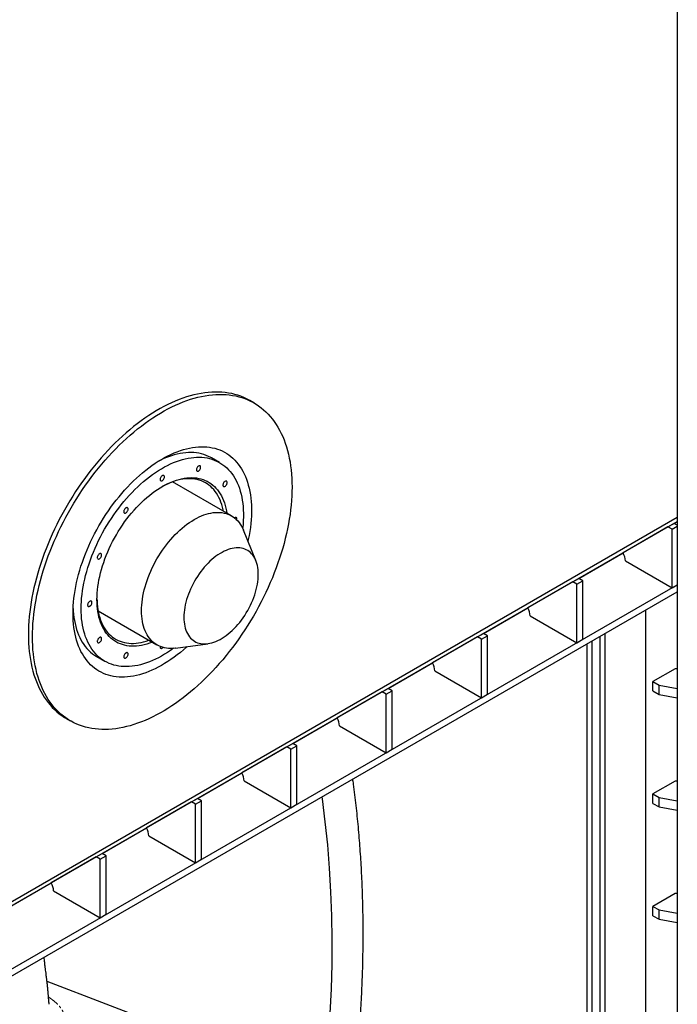
# Model space of a CAD drawing. Extents: x 106 to 6807, y 51 to 1319.
# Drawn here: x 6490 to 6560, y 297 to 402 of the extents above; entities that cross this region are included whole.
import ezdxf

# ---------------------------------------------------------------- set-up
doc = ezdxf.new("R2010")
doc.units = 0
doc.header["$MEASUREMENT"] = 0
doc.linetypes.add('HIDDEN', pattern=[0.375, 0.25, -0.125])
doc.linetypes.add('PHANTOM', pattern=[2.5, 1.25, -0.25, 0.25, -0.25, 0.25, -0.25])
doc.layers.add('HIDDEN', color=3, linetype='HIDDEN')
doc.layers.add('OBJECT', color=1, linetype='CONTINUOUS')

msp = doc.modelspace()

# ---------------------------------------------------------------- linework, layer by layer
at = {"layer": 'HIDDEN', "linetype": 'PHANTOM', "lineweight": 0}
msp.add_open_spline([(6493.0149, 297.4557), (6493.0207, 297.452), (6493.1637, 297.3611), (6493.4043, 297.1836), (6493.7332, 296.9221), (6494.0143, 296.6583), (6494.2519, 296.393), (6494.4437, 296.1262), (6494.589, 295.8581), (6494.6882, 295.5861), (6494.7413, 295.3088), (6494.7477, 295.0404), (6494.7158, 294.7817), (6494.653, 294.5342), (6494.5573, 294.2828), (6494.4288, 294.0267), (6494.2676, 293.7653), (6494.0727, 293.4961), (6493.843, 293.219), (6493.5958, 292.9493), (6493.4096, 292.7693), (6493.3245, 292.687)], degree=3, knots=[0, 0, 0, 0, 0.00256803, 0.06279692, 0.12337921, 0.18443947, 0.24610036, 0.30685273, 0.3675135, 0.42819881, 0.48902363, 0.55010309, 0.60152963, 0.65260224, 0.70339022, 0.75396363, 0.80439381, 0.85475266, 0.9061195, 0.95705495, 1, 1, 1, 1], dxfattribs=at)
at = {"layer": 'OBJECT'}
for p, q in [((6560.1384, 649.5173), (6560.1384, 99.1976)), ((6514.9492, 360.8699), (6514.5163, 361.1198)), ((6511.2766, 354.5065), (6510.4107, 355.0062)), ((6512.5476, 348.8189), (6506.2594, 352.4481)), ((6485.7443, 305.2828), (6560.1384, 348.219)), ((6560.1384, 348.6333), (6485.998, 305.8435)), ((6559.1424, 347.644), (6559.7918, 348.0188)), ((6560.1384, 347.8188), (6559.7918, 348.0188)), ((6559.7947, 348.0171), (6560.1384, 348.2155)), ((6515.1448, 344.0551), (6513.8256, 347.2806)), ((6559.1424, 347.644), (6554.3429, 344.871)), ((6559.5754, 347.3941), (6559.1424, 347.644)), ((6559.5754, 347.3941), (6560.1384, 347.7191)), ((6559.5754, 341.1441), (6559.5754, 347.3941)), ((6549.6206, 342.1452), (6554.3431, 344.8708)), ((6554.5965, 344.0176), (6559.5754, 341.1441)), ((6548.9683, 341.7721), (6544.1689, 338.9991)), ((6548.9683, 341.7721), (6549.6177, 342.1469)), ((6549.4013, 341.5222), (6548.9683, 341.7721)), ((6549.4013, 341.5222), (6550.0507, 341.897)), ((6550.0507, 341.897), (6549.6177, 342.1469)), ((6550.0507, 335.647), (6550.0507, 341.897)), ((6485.6349, 298.4697), (6560.1384, 341.4691)), ((6485.6349, 297.7197), (6560.1384, 340.719)), ((6549.4013, 335.2722), (6549.4013, 341.5222)), ((6559.5754, 341.1441), (6560.1384, 341.4691)), ((6498.3069, 338.6689), (6504.5951, 335.0397)), ((6539.4465, 336.2733), (6544.169, 338.9988)), ((6556.7832, 252.0677), (6556.7832, 338.7826)), ((6544.4225, 338.1456), (6549.4013, 335.2722)), ((6538.7943, 335.9002), (6533.9948, 333.1272)), ((6538.7943, 335.9002), (6539.4437, 336.275)), ((6539.2272, 335.6503), (6538.7943, 335.9002)), ((6539.2272, 335.6503), (6539.8766, 336.0251)), ((6539.2272, 329.4002), (6539.2272, 335.6503)), ((6539.8766, 336.0251), (6539.4437, 336.275)), ((6539.8766, 329.775), (6539.8766, 336.0251)), ((6549.4013, 335.2722), (6550.0507, 335.647)), ((6551.0467, 253.0485), (6551.0467, 335.4718)), ((6551.9126, 249.9641), (6551.9126, 335.9715)), ((6552.4538, 249.569), (6552.4538, 336.2839)), ((6506.5663, 334.7027), (6510.0192, 335.1741)), ((6550.5055, 254.6733), (6550.5055, 335.1595)), ((6498.1686, 333.7947), (6499.0345, 333.295)), ((6529.2725, 330.4014), (6533.9949, 333.1269)), ((6534.2484, 332.2737), (6539.2272, 329.4002)), ((6559.922, 332.5046), (6557.5408, 331.1303)), ((6560.1384, 332.5046), (6559.922, 332.5046)), ((6557.5408, 330.1303), (6557.5408, 331.1303)), ((6557.5408, 331.1303), (6558.1902, 330.7555)), ((6528.6202, 330.0282), (6523.8207, 327.2553)), ((6528.6202, 330.0282), (6529.2696, 330.403)), ((6529.0531, 329.7784), (6528.6202, 330.0282)), ((6529.0531, 329.7784), (6529.7025, 330.1532)), ((6529.7025, 330.1532), (6529.2696, 330.403)), ((6529.7025, 323.9031), (6529.7025, 330.1532)), ((6557.5408, 330.1303), (6558.1902, 329.7555)), ((6558.1902, 329.7555), (6558.1902, 330.7555)), ((6558.1902, 330.7555), (6560.1384, 330.4041)), ((6529.0531, 323.5283), (6529.0531, 329.7784)), ((6539.2272, 329.4002), (6539.8766, 329.775)), ((6558.1902, 329.7555), (6560.1384, 329.4041)), ((6494.9289, 327.1814), (6495.3618, 326.9315)), ((6519.0984, 324.5294), (6523.8209, 327.255)), ((6524.0743, 326.4018), (6529.0531, 323.5283)), ((6518.4461, 324.1563), (6513.6466, 321.3834)), ((6518.4461, 324.1563), (6519.0955, 324.5311)), ((6518.879, 323.9064), (6518.4461, 324.1563)), ((6518.879, 323.9064), (6519.5284, 324.2812)), ((6518.879, 317.6564), (6518.879, 323.9064)), ((6519.5284, 324.2812), (6519.0955, 324.5311)), ((6519.5284, 318.0312), (6519.5284, 324.2812)), ((6529.0531, 323.5283), (6529.7025, 323.9031)), ((6508.9243, 318.6575), (6513.6468, 321.3831)), ((6513.9002, 320.5299), (6518.879, 317.6564)), ((6559.922, 320.5045), (6557.5408, 319.1302)), ((6560.1384, 320.5045), (6559.922, 320.5045)), ((6508.272, 318.2844), (6508.9214, 318.6592)), ((6509.3544, 318.4093), (6508.9214, 318.6592)), ((6557.5408, 318.1302), (6557.5408, 319.1302)), ((6557.5408, 319.1302), (6558.1902, 318.7554)), ((6558.1902, 318.7554), (6560.1384, 318.404)), ((6558.1902, 317.7554), (6558.1902, 318.7554)), ((6508.272, 318.2844), (6503.4725, 315.5114)), ((6508.7049, 318.0345), (6508.272, 318.2844)), ((6508.7049, 318.0345), (6509.3544, 318.4093)), ((6508.7049, 311.7845), (6508.7049, 318.0345)), ((6509.3544, 312.1593), (6509.3544, 318.4093)), ((6518.879, 317.6564), (6519.5284, 318.0312)), ((6557.5408, 318.1302), (6558.1902, 317.7554)), ((6558.1902, 317.7554), (6560.1384, 317.404)), ((6498.7502, 312.7856), (6503.4727, 315.5112)), ((6503.7261, 314.658), (6508.7049, 311.7845)), ((6498.0979, 312.4125), (6493.2985, 309.6395)), ((6498.0979, 312.4125), (6498.7473, 312.7873)), ((6498.5309, 312.1626), (6498.0979, 312.4125)), ((6498.5309, 312.1626), (6499.1803, 312.5374)), ((6498.5309, 305.9125), (6498.5309, 312.1626)), ((6499.1803, 312.5374), (6498.7473, 312.7873)), ((6499.1803, 306.2873), (6499.1803, 312.5374)), ((6508.7049, 311.7845), (6509.3544, 312.1593)), ((6488.5761, 306.9137), (6493.2986, 309.6392)), ((6493.5521, 308.786), (6498.5309, 305.9125)), ((6559.922, 308.5044), (6557.5408, 307.1301)), ((6560.1384, 308.5044), (6559.922, 308.5044)), ((6557.5408, 306.1301), (6557.5408, 307.1301)), ((6557.5408, 307.1301), (6558.1902, 306.7553)), ((6498.5309, 305.9125), (6499.1803, 306.2873)), ((6557.5408, 306.1301), (6558.1902, 305.7553)), ((6558.1902, 306.7553), (6560.1384, 306.4039)), ((6558.1902, 305.7553), (6558.1902, 306.7553)), ((6558.1902, 305.7553), (6560.1384, 305.4039)), ((6508.1285, 293.2827), (6492.8575, 299.1179))]:
    msp.add_line(p, q, dxfattribs=at)
at = {"layer": 'OBJECT', "flags": 128}
for points in [[(6514.5163, 361.1198), (6514.4467, 361.1594), (6514.1528, 361.3145), (6513.8508, 361.4549), (6513.541, 361.5804), (6513.2235, 361.6908), (6512.8987, 361.7861), (6512.5668, 361.8662), (6512.2282, 361.931), (6511.8831, 361.9805), (6511.5319, 362.0147), (6511.1747, 362.0334), (6510.8121, 362.0368), (6510.4441, 362.0247), (6510.0713, 361.9972), (6509.6938, 361.9543), (6509.312, 361.8961), (6508.9263, 361.8225), (6508.5369, 361.7338), (6508.1443, 361.6299), (6507.7487, 361.5109), (6507.3505, 361.3769), (6506.9501, 361.2281), (6506.5477, 361.0646), (6506.1438, 360.8865), (6505.7386, 360.694), (6505.3325, 360.4872), (6504.926, 360.2664), (6504.5192, 360.0316), (6504.1126, 359.7832), (6503.7066, 359.5213), (6503.3014, 359.2461), (6502.8975, 358.9579), (6502.4951, 358.657), (6502.0946, 358.3435), (6501.6964, 358.0178), (6501.3009, 357.6802), (6500.9082, 357.3309), (6500.5189, 356.9703), (6500.1332, 356.5985), (6499.7514, 356.2161), (6499.3739, 355.8233), (6499.0011, 355.4204), (6498.6331, 355.0077), (6498.2704, 354.5858), (6497.9133, 354.1548), (6497.5621, 353.7152), (6497.217, 353.2674), (6496.8784, 352.8117), (6496.5465, 352.3485), (6496.2217, 351.8783), (6495.9042, 351.4014), (6495.5943, 350.9183), (6495.2923, 350.4293), (6494.9985, 349.9349), (6494.713, 349.4355), (6494.4361, 348.9316), (6494.1681, 348.4236), (6493.9092, 347.9118), (6493.6596, 347.3969), (6493.4196, 346.8791), (6493.1893, 346.359), (6492.9689, 345.8369), (6492.7587, 345.3134), (6492.5587, 344.7889), (6492.3693, 344.2639), (6492.1905, 343.7388), (6492.0225, 343.214), (6491.8655, 342.69), (6491.7196, 342.1673), (6491.5848, 341.6463), (6491.4614, 341.1275), (6491.3494, 340.6113), (6491.2489, 340.0981), (6491.1601, 339.5884), (6491.0829, 339.0826), (6491.0175, 338.5812), (6490.964, 338.0846), (6490.9222, 337.5933), (6490.8924, 337.1076), (6490.8745, 336.6279), (6490.8685, 336.1548), (6490.8745, 335.6885), (6490.8924, 335.2296), (6490.9222, 334.7783), (6490.964, 334.3351), (6491.0175, 333.9003), (6491.0829, 333.4744), (6491.1601, 333.0577), (6491.2489, 332.6506), (6491.3494, 332.2534), (6491.4614, 331.8664), (6491.5848, 331.49), (6491.7196, 331.1246), (6491.8655, 330.7703), (6492.0225, 330.4276), (6492.1905, 330.0967), (6492.3693, 329.778), (6492.5587, 329.4716), (6492.7587, 329.1779), (6492.9689, 328.8971), (6493.1893, 328.6294), (6493.4196, 328.3751), (6493.6596, 328.1344), (6493.9092, 327.9075), (6494.1681, 327.6947), (6494.4361, 327.496), (6494.713, 327.3116), (6494.9289, 327.1814)], [(6491.3015, 335.9049), (6491.3074, 336.3781), (6491.3253, 336.8577), (6491.3552, 337.3434), (6491.3969, 337.8348), (6491.4505, 338.3314), (6491.5159, 338.8328), (6491.593, 339.3385), (6491.6819, 339.8482), (6491.7823, 340.3614), (6491.8943, 340.8776), (6492.0177, 341.3965), (6492.1525, 341.9175), (6492.2984, 342.4402), (6492.4555, 342.9641), (6492.6235, 343.4889), (6492.8022, 344.0141), (6492.9917, 344.5391), (6493.1916, 345.0636), (6493.4018, 345.587), (6493.6222, 346.1091), (6493.8525, 346.6292), (6494.0925, 347.147), (6494.3421, 347.662), (6494.601, 348.1737), (6494.869, 348.6817), (6495.1459, 349.1857), (6495.4314, 349.685), (6495.7253, 350.1794), (6496.0273, 350.6684), (6496.3372, 351.1515), (6496.6546, 351.6284), (6496.9794, 352.0986), (6497.3113, 352.5618), (6497.6499, 353.0175), (6497.995, 353.4653), (6498.3462, 353.9049), (6498.7034, 354.3359), (6499.0661, 354.7579), (6499.434, 355.1705), (6499.8069, 355.5734), (6500.1843, 355.9662), (6500.5661, 356.3487), (6500.9518, 356.7204), (6501.3412, 357.081), (6501.7338, 357.4303), (6502.1294, 357.768), (6502.5276, 358.0937), (6502.928, 358.4071), (6503.3304, 358.7081), (6503.7344, 358.9962), (6504.1395, 359.2714), (6504.5456, 359.5333), (6504.9521, 359.7818), (6505.3589, 360.0165), (6505.7655, 360.2374), (6506.1715, 360.4442), (6506.5767, 360.6367), (6506.9806, 360.8148), (6507.383, 360.9783), (6507.7835, 361.1271), (6508.1817, 361.261), (6508.5772, 361.38), (6508.9699, 361.4839), (6509.3592, 361.5727), (6509.7449, 361.6462), (6510.1267, 361.7044), (6510.5042, 361.7473), (6510.8771, 361.7748), (6511.245, 361.7869), (6511.6077, 361.7836), (6511.9648, 361.7648), (6512.3161, 361.7307), (6512.6611, 361.6812), (6512.9998, 361.6163), (6513.3316, 361.5362), (6513.6564, 361.4409), (6513.9739, 361.3305), (6514.2838, 361.205), (6514.5858, 361.0647), (6514.8797, 360.9095), (6515.1652, 360.7397), (6515.442, 360.5553), (6515.71, 360.3566), (6515.9689, 360.1438), (6516.2185, 359.9169), (6516.4586, 359.6762), (6516.6889, 359.4219), (6516.9092, 359.1542), (6517.1195, 358.8734), (6517.3194, 358.5797), (6517.5088, 358.2733), (6517.6876, 357.9546), (6517.8556, 357.6237), (6518.0126, 357.281), (6518.1586, 356.9268), (6518.2933, 356.5613), (6518.4167, 356.1849), (6518.5287, 355.7979), (6518.6292, 355.4007), (6518.718, 354.9936), (6518.7952, 354.5769), (6518.8606, 354.151), (6518.9142, 353.7162), (6518.9559, 353.273), (6518.9857, 352.8217), (6519.0036, 352.3628), (6519.0096, 351.8965), (6519.0036, 351.4234), (6518.9857, 350.9437), (6518.9559, 350.458), (6518.9142, 349.9667), (6518.8606, 349.4701), (6518.7952, 348.9687), (6518.718, 348.4629), (6518.6292, 347.9532), (6518.5287, 347.4401), (6518.4167, 346.9238), (6518.2933, 346.405), (6518.1586, 345.884), (6518.0126, 345.3613), (6517.8556, 344.8373), (6517.6876, 344.3125), (6517.5088, 343.7874), (6517.3194, 343.2624), (6517.1195, 342.7379), (6516.9092, 342.2144), (6516.6889, 341.6924), (6516.4586, 341.1722), (6516.2185, 340.6545), (6515.9689, 340.1395), (6515.71, 339.6278), (6515.442, 339.1197), (6515.1652, 338.6158), (6514.8797, 338.1164), (6514.5858, 337.622), (6514.2838, 337.133), (6513.9739, 336.6499), (6513.6564, 336.173), (6513.3316, 335.7028), (6512.9998, 335.2396), (6512.6611, 334.7839), (6512.3161, 334.3361), (6511.9648, 333.8965), (6511.6077, 333.4655), (6511.245, 333.0436), (6510.8771, 332.6309), (6510.5042, 332.228), (6510.1267, 331.8352), (6509.7449, 331.4528), (6509.3592, 331.0811), (6508.9699, 330.7204), (6508.5772, 330.3711), (6508.1817, 330.0335), (6507.7835, 329.7078), (6507.383, 329.3943), (6506.9806, 329.0934), (6506.5767, 328.8052), (6506.1715, 328.53), (6505.7655, 328.2681), (6505.3589, 328.0197), (6504.9521, 327.7849), (6504.5456, 327.5641), (6504.1395, 327.3573), (6503.7344, 327.1648), (6503.3304, 326.9867), (6502.928, 326.8232), (6502.5276, 326.6744), (6502.1294, 326.5404), (6501.7338, 326.4214), (6501.3412, 326.3175), (6500.9518, 326.2288), (6500.5661, 326.1552), (6500.1843, 326.097), (6499.8069, 326.0541), (6499.434, 326.0266), (6499.0661, 326.0146), (6498.7034, 326.0179), (6498.3462, 326.0366), (6497.995, 326.0708), (6497.6499, 326.1203), (6497.3113, 326.1851), (6496.9794, 326.2652), (6496.6546, 326.3605), (6496.3372, 326.4709), (6496.0273, 326.5964), (6495.7253, 326.7368), (6495.4314, 326.8919), (6495.1459, 327.0618), (6494.869, 327.2461), (6494.601, 327.4448), (6494.3421, 327.6577), (6494.0925, 327.8846), (6493.8525, 328.1252), (6493.6222, 328.3795), (6493.4018, 328.6472), (6493.1916, 328.928), (6492.9917, 329.2217), (6492.8022, 329.5281), (6492.6235, 329.8469), (6492.4555, 330.1777), (6492.2984, 330.5205), (6492.1525, 330.8747), (6492.0177, 331.2402), (6491.8943, 331.6165), (6491.7823, 332.0035), (6491.6819, 332.4007), (6491.593, 332.8079), (6491.5159, 333.2246), (6491.4505, 333.6505), (6491.3969, 334.0852), (6491.3552, 334.5284), (6491.3253, 334.9797), (6491.3074, 335.4387), (6491.3015, 335.9049)], [(6495.6309, 338.4036), (6495.6369, 338.7975), (6495.6548, 339.1978), (6495.6848, 339.604), (6495.7267, 340.0156), (6495.7805, 340.4322), (6495.8461, 340.853), (6495.9234, 341.2778), (6496.0124, 341.7058), (6496.1128, 342.1367), (6496.2247, 342.5697), (6496.3478, 343.0044), (6496.482, 343.4402), (6496.6272, 343.8766), (6496.7831, 344.3131), (6496.9495, 344.749), (6497.1263, 345.1839), (6497.3132, 345.6171), (6497.51, 346.0482), (6497.7164, 346.4766), (6497.9322, 346.9017), (6498.157, 347.3231), (6498.3907, 347.7401), (6498.633, 348.1523), (6498.8834, 348.5592), (6499.1418, 348.9601), (6499.4077, 349.3547), (6499.6809, 349.7425), (6499.9609, 350.1228), (6500.2475, 350.4953), (6500.5403, 350.8596), (6500.8389, 351.215), (6501.143, 351.5613), (6501.4521, 351.8978), (6501.7659, 352.2243), (6502.0839, 352.5403), (6502.4058, 352.8455), (6502.7312, 353.1393), (6503.0596, 353.4216), (6503.3907, 353.6918), (6503.724, 353.9497), (6504.0591, 354.1949), (6504.3956, 354.4271), (6504.733, 354.6462), (6505.071, 354.8516), (6505.4091, 355.0433), (6505.7468, 355.2209), (6506.0838, 355.3842), (6506.4197, 355.5331), (6506.7539, 355.6673), (6507.0862, 355.7867), (6507.416, 355.8912), (6507.7429, 355.9805), (6508.0666, 356.0546), (6508.3867, 356.1134), (6508.7026, 356.1567), (6509.0141, 356.1847), (6509.3207, 356.1972), (6509.6221, 356.1942), (6509.9179, 356.1756), (6510.2076, 356.1417), (6510.491, 356.0923), (6510.7677, 356.0275), (6511.0372, 355.9475), (6511.2994, 355.8522), (6511.5539, 355.742), (6511.8002, 355.6168), (6512.0382, 355.4768), (6512.2676, 355.3223), (6512.4879, 355.1533), (6512.6991, 354.9702), (6512.9007, 354.7732), (6513.0926, 354.5624), (6513.2744, 354.3382), (6513.4461, 354.1009), (6513.6073, 353.8507), (6513.7578, 353.5879), (6513.8975, 353.313), (6514.0262, 353.0262), (6514.1437, 352.7279), (6514.2499, 352.4185), (6514.3446, 352.0983), (6514.4278, 351.7678), (6514.4992, 351.4275), (6514.5589, 351.0776), (6514.6068, 350.7186), (6514.6427, 350.3511), (6514.6667, 349.9755), (6514.6787, 349.5922), (6514.6787, 349.2017), (6514.6667, 348.8046), (6514.6427, 348.4013), (6514.6068, 347.9923), (6514.5589, 347.5781), (6514.4992, 347.1594), (6514.4278, 346.7365), (6514.3446, 346.31), (6514.3027, 346.1139)], [(6510.4107, 355.0062), (6510.3264, 355.0536), (6510.0915, 355.1722), (6509.8486, 355.2759), (6509.598, 355.3646), (6509.34, 355.4381), (6509.0751, 355.4964), (6508.8036, 355.5394), (6508.5258, 355.567), (6508.2422, 355.5791), (6507.9531, 355.5758), (6507.6589, 355.557), (6507.3601, 355.5228), (6507.057, 355.4732), (6506.7502, 355.4084), (6506.4399, 355.3283), (6506.1266, 355.2331), (6505.8108, 355.123), (6505.4929, 354.998), (6505.1734, 354.8584), (6504.8526, 354.7043), (6504.7074, 354.63)], [(6496.4967, 338.9033), (6496.5027, 339.2785), (6496.5207, 339.66), (6496.5505, 340.0474), (6496.5923, 340.4402), (6496.6459, 340.8377), (6496.7113, 341.2394), (6496.7883, 341.6449), (6496.8769, 342.0534), (6496.977, 342.4645), (6497.0883, 342.8776), (6497.2108, 343.2921), (6497.3443, 343.7074), (6497.4885, 344.123), (6497.6434, 344.5383), (6497.8087, 344.9527), (6497.9841, 345.3657), (6498.1694, 345.7767), (6498.3644, 346.185), (6498.5687, 346.5902), (6498.7822, 346.9916), (6499.0044, 347.3889), (6499.2352, 347.7812), (6499.4742, 348.1682), (6499.721, 348.5494), (6499.9753, 348.924), (6500.2368, 349.2918), (6500.505, 349.6521), (6500.7797, 350.0044), (6501.0605, 350.3484), (6501.3469, 350.6834), (6501.6386, 351.009), (6501.9351, 351.3248), (6502.2361, 351.6303), (6502.5411, 351.9252), (6502.8498, 352.209), (6503.1616, 352.4813), (6503.4761, 352.7417), (6503.793, 352.9899), (6504.1118, 353.2255), (6504.432, 353.4483), (6504.7533, 353.6579), (6505.075, 353.8539), (6505.3969, 354.0363), (6505.7185, 354.2046), (6506.0393, 354.3586), (6506.3588, 354.4983), (6506.6767, 354.6232), (6506.9925, 354.7334), (6507.3058, 354.8286), (6507.616, 354.9086), (6507.9229, 354.9735), (6508.226, 355.0231), (6508.5248, 355.0572), (6508.8189, 355.076), (6509.108, 355.0793), (6509.3917, 355.0672), (6509.6694, 355.0397), (6509.941, 354.9967), (6510.2059, 354.9384), (6510.4638, 354.8649), (6510.7144, 354.7762), (6510.9574, 354.6724), (6511.1923, 354.5538), (6511.4188, 354.4205), (6511.6367, 354.2726), (6511.8457, 354.1104), (6512.0454, 353.9341), (6512.2355, 353.7439), (6512.4159, 353.5401), (6512.5863, 353.3229), (6512.7464, 353.0928), (6512.896, 352.85), (6513.0349, 352.5947), (6513.1629, 352.3275), (6513.2798, 352.0486), (6513.3855, 351.7585), (6513.4799, 351.4575), (6513.5627, 351.1461), (6513.6339, 350.8246), (6513.6934, 350.4936), (6513.7411, 350.1534), (6513.7769, 349.8047), (6513.8009, 349.4477), (6513.8128, 349.0831), (6513.8128, 348.7114), (6513.8009, 348.3329), (6513.7769, 347.9484), (6513.7411, 347.5583), (6513.7335, 347.4886)], [(6509.2549, 354.0068), (6509.2487, 354.0645), (6509.2304, 354.1119), (6509.2011, 354.1465), (6509.1623, 354.1664), (6509.116, 354.1705), (6509.0649, 354.1587), (6509.0116, 354.1315), (6508.959, 354.0905), (6508.9099, 354.0378), (6508.8671, 353.9762), (6508.8328, 353.9092), (6508.8088, 353.8402), (6508.7965, 353.7731), (6508.7965, 353.7114), (6508.8088, 353.6585), (6508.8328, 353.6173), (6508.8671, 353.5898), (6508.9099, 353.5777), (6508.959, 353.5816), (6509.0116, 353.6012), (6509.0649, 353.6356), (6509.116, 353.6828), (6509.1623, 353.7403), (6509.2011, 353.805), (6509.2304, 353.8735), (6509.2487, 353.942), (6509.2549, 354.0068)], [(6498.1874, 339.8791), (6498.1934, 340.2173), (6498.2115, 340.5619), (6498.2416, 340.9124), (6498.2837, 341.2679), (6498.3376, 341.6281), (6498.4034, 341.9921), (6498.4809, 342.3595), (6498.5699, 342.7296), (6498.6703, 343.1016), (6498.782, 343.4751), (6498.9046, 343.8493), (6499.0381, 344.2236), (6499.1822, 344.5973), (6499.3367, 344.9698), (6499.5012, 345.3405), (6499.6755, 345.7086), (6499.8592, 346.0737), (6500.0522, 346.4349), (6500.254, 346.7918), (6500.4643, 347.1437), (6500.6827, 347.49), (6500.9088, 347.8301), (6501.1423, 348.1633), (6501.3827, 348.4892), (6501.6297, 348.8071), (6501.8828, 349.1166), (6502.1415, 349.417), (6502.4054, 349.7078), (6502.6742, 349.9886), (6502.9472, 350.2589), (6503.224, 350.5182), (6503.5042, 350.766), (6503.7872, 351.0019), (6504.0726, 351.2255), (6504.3599, 351.4365), (6504.6486, 351.6344), (6504.9381, 351.8189), (6505.228, 351.9897), (6505.5178, 352.1465), (6505.807, 352.289), (6506.095, 352.417), (6506.3814, 352.5303), (6506.6657, 352.6286), (6506.9473, 352.7118), (6507.2259, 352.7798), (6507.5009, 352.8324), (6507.7718, 352.8695), (6508.0382, 352.8911), (6508.2996, 352.8971), (6508.5556, 352.8876), (6508.8056, 352.8625), (6509.0494, 352.8219), (6509.2864, 352.7658), (6509.5163, 352.6944), (6509.7386, 352.6078), (6509.953, 352.5061), (6510.159, 352.3895), (6510.3565, 352.2582), (6510.5449, 352.1124), (6510.7239, 351.9525), (6510.8934, 351.7785), (6511.0529, 351.591), (6511.2022, 351.3901), (6511.341, 351.1763), (6511.4691, 350.9498), (6511.5863, 350.7112), (6511.6924, 350.4608), (6511.7871, 350.199), (6511.8704, 349.9263), (6511.942, 349.6432), (6512.0019, 349.3502), (6512.0409, 349.1113)], [(6505.3855, 352.971), (6505.3793, 353.0287), (6505.361, 353.0761), (6505.3317, 353.1107), (6505.2929, 353.1306), (6505.2466, 353.1348), (6505.1955, 353.1229), (6505.1422, 353.0957), (6505.0896, 353.0547), (6505.0405, 353.0019), (6504.9977, 352.9404), (6504.9634, 352.8734), (6504.9394, 352.8044), (6504.9271, 352.7373), (6504.9271, 352.6756), (6504.9394, 352.6227), (6504.9634, 352.5814), (6504.9977, 352.554), (6505.0405, 352.5419), (6505.0896, 352.5458), (6505.1422, 352.5654), (6505.1955, 352.5998), (6505.2466, 352.647), (6505.2929, 352.7045), (6505.3317, 352.7693), (6505.361, 352.8377), (6505.3793, 352.9062), (6505.3855, 352.971)], [(6511.6795, 349.3199), (6511.6503, 349.4707), (6511.5852, 349.7537), (6511.5085, 350.0265), (6511.4204, 350.2888), (6511.3211, 350.54), (6511.2106, 350.7797), (6511.0892, 351.0076), (6510.9572, 351.2231), (6510.8146, 351.426), (6510.6619, 351.6158), (6510.4992, 351.7922), (6510.3268, 351.955), (6510.1451, 352.1038), (6509.9544, 352.2384), (6509.755, 352.3585), (6509.5472, 352.4639), (6509.3314, 352.5545), (6509.108, 352.63), (6508.8773, 352.6904), (6508.6399, 352.7356), (6508.3961, 352.7654), (6508.1463, 352.7798), (6507.8909, 352.7788), (6507.6305, 352.7625), (6507.3655, 352.7307), (6507.0963, 352.6836), (6506.8234, 352.6213), (6506.5473, 352.5438), (6506.2685, 352.4513), (6505.9874, 352.344), (6505.7046, 352.222), (6505.4205, 352.0856), (6505.1357, 351.935), (6505.0702, 351.8984)], [(6512.0875, 352.3703), (6512.0813, 352.4279), (6512.063, 352.4753), (6512.0337, 352.5099), (6511.9949, 352.5298), (6511.9486, 352.534), (6511.8975, 352.5222), (6511.8441, 352.495), (6511.7916, 352.4539), (6511.7425, 352.4012), (6511.6997, 352.3396), (6511.6654, 352.2726), (6511.6414, 352.2037), (6511.6291, 352.1365), (6511.6291, 352.0749), (6511.6414, 352.022), (6511.6654, 351.9807), (6511.6997, 351.9533), (6511.7425, 351.9411), (6511.7916, 351.945), (6511.8441, 351.9647), (6511.8975, 351.999), (6511.9486, 352.0462), (6511.9949, 352.1038), (6512.0337, 352.1685), (6512.063, 352.2369), (6512.0813, 352.3054), (6512.0875, 352.3703)], [(6501.5161, 349.5404), (6501.5099, 349.5981), (6501.4916, 349.6455), (6501.4623, 349.6801), (6501.4235, 349.7), (6501.3772, 349.7041), (6501.3261, 349.6923), (6501.2728, 349.6651), (6501.2202, 349.6241), (6501.1711, 349.5713), (6501.1283, 349.5098), (6501.094, 349.4428), (6501.07, 349.3738), (6501.0577, 349.3067), (6501.0577, 349.245), (6501.07, 349.1921), (6501.094, 349.1508), (6501.1283, 349.1234), (6501.1711, 349.1113), (6501.2202, 349.1152), (6501.2728, 349.1348), (6501.3261, 349.1692), (6501.3772, 349.2164), (6501.4235, 349.2739), (6501.4623, 349.3386), (6501.4916, 349.4071), (6501.5099, 349.4756), (6501.5161, 349.5404)], [(6506.5663, 334.7027), (6506.5394, 334.6991), (6506.2994, 334.6754), (6506.0642, 334.6672), (6505.8343, 334.6745), (6505.6103, 334.6972), (6505.3926, 334.7354), (6505.1816, 334.7889), (6504.978, 334.8577), (6504.7819, 334.9416), (6504.594, 335.0403), (6504.4146, 335.1538), (6504.244, 335.2818), (6504.0827, 335.4239), (6503.9309, 335.5799), (6503.789, 335.7495), (6503.6574, 335.9322), (6503.5362, 336.1277), (6503.4258, 336.3357), (6503.3264, 336.5555), (6503.2381, 336.7868), (6503.1613, 337.0291), (6503.0959, 337.2819), (6503.0423, 337.5446), (6503.0005, 337.8166), (6502.9705, 338.0974), (6502.9525, 338.3864), (6502.9465, 338.683), (6502.9525, 338.9864), (6502.9705, 339.2962), (6503.0005, 339.6116), (6503.0423, 339.9319), (6503.0959, 340.2565), (6503.1613, 340.5846), (6503.2381, 340.9157), (6503.3264, 341.2489), (6503.4258, 341.5835), (6503.5362, 341.9189), (6503.6574, 342.2543), (6503.789, 342.589), (6503.9309, 342.9223), (6504.0827, 343.2535), (6504.244, 343.5818), (6504.4146, 343.9066), (6504.594, 344.2272), (6504.7819, 344.5429), (6504.978, 344.8531), (6505.1816, 345.157), (6505.3926, 345.454), (6505.6103, 345.7434), (6505.8343, 346.0248), (6506.0642, 346.2974), (6506.2994, 346.5606), (6506.5394, 346.814), (6506.7838, 347.057), (6507.032, 347.289), (6507.2835, 347.5096), (6507.5378, 347.7183), (6507.7942, 347.9146), (6508.0524, 348.0982), (6508.3116, 348.2686), (6508.5713, 348.4254), (6508.8311, 348.5684), (6509.0903, 348.6972), (6509.3485, 348.8116), (6509.6049, 348.9113), (6509.8591, 348.9961), (6510.1106, 349.0658), (6510.3589, 349.1203), (6510.6033, 349.1594), (6510.8433, 349.1832), (6511.0785, 349.1914), (6511.3084, 349.1841), (6511.5324, 349.1614), (6511.7501, 349.1232), (6511.9611, 349.0697), (6512.1647, 349.0009), (6512.3608, 348.917), (6512.5487, 348.8182), (6512.7281, 348.7048), (6512.8987, 348.5768), (6513.06, 348.4347), (6513.2118, 348.2787), (6513.3537, 348.1091), (6513.4853, 347.9264), (6513.6065, 347.7309), (6513.7169, 347.5229), (6513.8163, 347.3031), (6513.8256, 347.2806)], [(6513.107, 348.3889), (6513.1181, 348.435), (6513.1243, 348.4999)], [(6498.6835, 344.6342), (6498.6773, 344.6919), (6498.659, 344.7393), (6498.6297, 344.7739), (6498.5909, 344.7938), (6498.5446, 344.7979), (6498.4935, 344.7861), (6498.4402, 344.7589), (6498.3876, 344.7179), (6498.3385, 344.6651), (6498.2957, 344.6036), (6498.2614, 344.5365), (6498.2374, 344.4676), (6498.2251, 344.4005), (6498.2251, 344.3388), (6498.2374, 344.2859), (6498.2614, 344.2447), (6498.2957, 344.2172), (6498.3385, 344.2051), (6498.3876, 344.209), (6498.4402, 344.2286), (6498.4935, 344.263), (6498.5446, 344.3102), (6498.5909, 344.3677), (6498.6297, 344.4324), (6498.659, 344.5009), (6498.6773, 344.5694), (6498.6835, 344.6342)], [(6515.4064, 342.5688), (6515.4004, 342.818), (6515.3823, 343.0595), (6515.3523, 343.2925), (6515.3103, 343.5163), (6515.2566, 343.7304), (6515.1912, 343.9339), (6515.1145, 344.1263), (6515.0266, 344.3071), (6514.9277, 344.4756), (6514.8183, 344.6313), (6514.6986, 344.7738), (6514.569, 344.9027), (6514.4298, 345.0175), (6514.2816, 345.1179), (6514.1247, 345.2036), (6513.9597, 345.2744), (6513.787, 345.33), (6513.6071, 345.3702), (6513.4207, 345.395), (6513.2282, 345.4042), (6513.0302, 345.3978), (6512.8275, 345.3759), (6512.6204, 345.3385), (6512.4098, 345.2857), (6512.1963, 345.2177), (6511.9804, 345.1347), (6511.7628, 345.037), (6511.5443, 344.9248), (6511.3254, 344.7985), (6511.1069, 344.6584), (6510.8894, 344.5051), (6510.6735, 344.3389), (6510.4599, 344.1603), (6510.2493, 343.97), (6510.0423, 343.7685), (6509.8395, 343.5563), (6509.6416, 343.3342), (6509.4491, 343.1028), (6509.2627, 342.8628), (6509.0828, 342.615), (6508.9101, 342.36), (6508.745, 342.0988), (6508.5881, 341.832), (6508.4399, 341.5605), (6508.3008, 341.285), (6508.1712, 341.0066), (6508.0514, 340.7259), (6507.942, 340.4438), (6507.8432, 340.1612), (6507.7553, 339.879), (6507.6785, 339.598), (6507.6132, 339.319), (6507.5595, 339.043), (6507.5175, 338.7707), (6507.4874, 338.503), (6507.4694, 338.2406), (6507.4633, 337.9845), (6507.4694, 337.7353), (6507.4874, 337.4938), (6507.5175, 337.2608), (6507.5595, 337.0369), (6507.6132, 336.8229), (6507.6785, 336.6193), (6507.7553, 336.4269), (6507.8432, 336.2462), (6507.942, 336.0777), (6508.0514, 335.9219), (6508.1712, 335.7794), (6508.3008, 335.6505), (6508.4399, 335.5357), (6508.5881, 335.4353), (6508.745, 335.3496), (6508.9101, 335.2789), (6509.0828, 335.2233), (6509.2627, 335.1831), (6509.4491, 335.1583), (6509.6416, 335.1491), (6509.8395, 335.1554), (6510.0423, 335.1774), (6510.2493, 335.2147), (6510.4599, 335.2675), (6510.6735, 335.3355), (6510.8894, 335.4185), (6511.1069, 335.5163), (6511.3254, 335.6284), (6511.5443, 335.7548), (6511.7628, 335.8948), (6511.9804, 336.0482), (6512.1963, 336.2144), (6512.4098, 336.3929), (6512.6204, 336.5832), (6512.8275, 336.7848), (6513.0302, 336.9969), (6513.2282, 337.219), (6513.4207, 337.4505), (6513.6071, 337.6904), (6513.787, 337.9383), (6513.9597, 338.1932), (6514.1247, 338.4545), (6514.2816, 338.7213), (6514.4298, 338.9928), (6514.569, 339.2682), (6514.6986, 339.5467), (6514.8183, 339.8274), (6514.9277, 340.1095), (6515.0266, 340.392), (6515.1145, 340.6743), (6515.1912, 340.9553), (6515.2566, 341.2342), (6515.3103, 341.5103), (6515.3523, 341.7826), (6515.3823, 342.0503), (6515.4004, 342.3126), (6515.4064, 342.5688)], [(6497.6467, 339.567), (6497.6405, 339.6247), (6497.6222, 339.6721), (6497.5929, 339.7067), (6497.5541, 339.7266), (6497.5078, 339.7308), (6497.4567, 339.7189), (6497.4034, 339.6917), (6497.3508, 339.6507), (6497.3017, 339.598), (6497.2589, 339.5364), (6497.2246, 339.4694), (6497.2006, 339.4004), (6497.1883, 339.3333), (6497.1883, 339.2717), (6497.2006, 339.2187), (6497.2246, 339.1775), (6497.2589, 339.15), (6497.3017, 339.1379), (6497.3508, 339.1418), (6497.4034, 339.1614), (6497.4567, 339.1958), (6497.5078, 339.243), (6497.5541, 339.3005), (6497.5929, 339.3653), (6497.6222, 339.4337), (6497.6405, 339.5022), (6497.6467, 339.567)], [(6504.0884, 335.3322), (6504.0726, 335.3259), (6503.7872, 335.2201), (6503.5042, 335.1293), (6503.224, 335.0537), (6502.9472, 334.9935), (6502.6742, 334.9486), (6502.4054, 334.9192), (6502.1415, 334.9054), (6501.8828, 334.9071), (6501.6297, 334.9245), (6501.3827, 334.9573), (6501.1423, 335.0057), (6500.9088, 335.0694), (6500.6827, 335.1484), (6500.4643, 335.2426), (6500.254, 335.3518), (6500.0522, 335.4758), (6499.8592, 335.6143), (6499.6755, 335.7672), (6499.5012, 335.9342), (6499.3367, 336.115), (6499.1822, 336.3092), (6499.0381, 336.5167), (6498.9046, 336.7368), (6498.782, 336.9694), (6498.6703, 337.214), (6498.5699, 337.4701), (6498.4809, 337.7374), (6498.4034, 338.0154), (6498.3376, 338.3035), (6498.2837, 338.6014), (6498.2416, 338.9084), (6498.2115, 339.224), (6498.1934, 339.5478), (6498.1874, 339.8791)], [(6498.1878, 339.9736), (6498.1933, 339.7408), (6498.2112, 339.4225), (6498.241, 339.1123), (6498.2827, 338.8107), (6498.3361, 338.5181), (6498.4012, 338.2352), (6498.4778, 337.9623), (6498.5659, 337.7001), (6498.6653, 337.4488), (6498.7758, 337.2091), (6498.8971, 336.9812), (6499.0292, 336.7657), (6499.1717, 336.5629), (6499.3245, 336.3731), (6499.4872, 336.1966), (6499.6595, 336.0339), (6499.8412, 335.8851), (6500.032, 335.7505), (6500.2314, 335.6304), (6500.4392, 335.5249), (6500.655, 335.4344), (6500.8784, 335.3588), (6501.109, 335.2984), (6501.3464, 335.2533), (6501.5903, 335.2234), (6501.8401, 335.209), (6502.0954, 335.21), (6502.3558, 335.2264), (6502.6209, 335.2581), (6502.8901, 335.3052), (6503.163, 335.3676), (6503.4391, 335.4451), (6503.7179, 335.5375), (6503.7269, 335.5408)], [(6495.6412, 338.9212), (6495.6548, 338.674), (6495.6847, 338.3211), (6495.7264, 337.9766), (6495.78, 337.6409), (6495.8454, 337.3146), (6495.9224, 336.9981), (6496.011, 336.6918), (6496.1111, 336.3962), (6496.2224, 336.1117), (6496.3449, 335.8386), (6496.4784, 335.5773), (6496.6227, 335.3282), (6496.7775, 335.0917), (6496.9428, 334.868), (6497.1182, 334.6575), (6497.3035, 334.4605), (6497.4985, 334.2772), (6497.7028, 334.1079), (6497.9163, 333.9528), (6498.1386, 333.8122), (6498.1686, 333.7947)], [(6506.3402, 334.6784), (6506.0393, 334.4629), (6505.7185, 334.2467), (6505.3969, 334.0439), (6505.075, 333.8546), (6504.7533, 333.6793), (6504.432, 333.518), (6504.1118, 333.3712), (6503.793, 333.2389), (6503.4761, 333.1213), (6503.1616, 333.0186), (6502.8498, 332.9309), (6502.5411, 332.8585), (6502.2361, 332.8013), (6501.9351, 332.7594), (6501.6386, 332.7329), (6501.3469, 332.7218), (6501.0605, 332.7262), (6500.7797, 332.7461), (6500.505, 332.7813), (6500.2368, 332.832), (6499.9753, 332.8979), (6499.721, 332.979), (6499.4742, 333.0753), (6499.2352, 333.1865), (6499.0044, 333.3125), (6498.7822, 333.4531), (6498.5687, 333.6082), (6498.3644, 333.7775), (6498.1694, 333.9608), (6497.9841, 334.1578), (6497.8087, 334.3683), (6497.6434, 334.5919), (6497.4885, 334.8285), (6497.3443, 335.0776), (6497.2108, 335.3388), (6497.0883, 335.6119), (6496.977, 335.8965), (6496.8769, 336.1921), (6496.7883, 336.4984), (6496.7113, 336.8149), (6496.6459, 337.1412), (6496.5923, 337.4768), (6496.5505, 337.8213), (6496.5207, 338.1743), (6496.5027, 338.5351), (6496.4967, 338.9033)], [(6507.8152, 334.8732), (6507.7429, 334.8076), (6507.416, 334.5195), (6507.0862, 334.2433), (6506.7539, 333.9792), (6506.4197, 333.7276), (6506.0838, 333.4888), (6505.7468, 333.2631), (6505.4091, 333.0509), (6505.071, 332.8523), (6504.733, 332.6676), (6504.3956, 332.4971), (6504.0591, 332.341), (6503.724, 332.1994), (6503.3907, 332.0725), (6503.0596, 331.9606), (6502.7312, 331.8637), (6502.4058, 331.782), (6502.0839, 331.7156), (6501.7659, 331.6645), (6501.4521, 331.6288), (6501.143, 331.6086), (6500.8389, 331.6038), (6500.5403, 331.6146), (6500.2475, 331.6409), (6499.9609, 331.6825), (6499.6809, 331.7396), (6499.4077, 331.812), (6499.1418, 331.8997), (6498.8834, 332.0025), (6498.633, 332.1202), (6498.3907, 332.2528), (6498.157, 332.4001), (6497.9322, 332.5619), (6497.7164, 332.7379), (6497.51, 332.928), (6497.3132, 333.132), (6497.1263, 333.3495), (6496.9495, 333.5803), (6496.7831, 333.8241), (6496.6272, 334.0806), (6496.482, 334.3495), (6496.3478, 334.6304), (6496.2247, 334.923), (6496.1128, 335.2269), (6496.0124, 335.5417), (6495.9234, 335.8671), (6495.8461, 336.2026), (6495.7805, 336.5478), (6495.7267, 336.9022), (6495.6848, 337.2655), (6495.6548, 337.6371), (6495.6369, 338.0167), (6495.6309, 338.4036)], [(6498.6835, 335.6966), (6498.6773, 335.7543), (6498.659, 335.8017), (6498.6297, 335.8363), (6498.5909, 335.8562), (6498.5446, 335.8604), (6498.4935, 335.8485), (6498.4402, 335.8213), (6498.3876, 335.7803), (6498.3385, 335.7276), (6498.2957, 335.666), (6498.2614, 335.599), (6498.2374, 335.53), (6498.2251, 335.4629), (6498.2251, 335.4012), (6498.2374, 335.3483), (6498.2614, 335.3071), (6498.2957, 335.2796), (6498.3385, 335.2675), (6498.3876, 335.2714), (6498.4402, 335.291), (6498.4935, 335.3254), (6498.5446, 335.3726), (6498.5909, 335.4301), (6498.6297, 335.4949), (6498.659, 335.5633), (6498.6773, 335.6318), (6498.6835, 335.6966)], [(6501.5161, 334.0601), (6501.5099, 334.1178), (6501.4916, 334.1652), (6501.4623, 334.1998), (6501.4235, 334.2197), (6501.3772, 334.2238), (6501.3261, 334.212), (6501.2728, 334.1848), (6501.2202, 334.1437), (6501.1711, 334.091), (6501.1283, 334.0295), (6501.094, 333.9624), (6501.07, 333.8935), (6501.0577, 333.8263), (6501.0577, 333.7647), (6501.07, 333.7118), (6501.094, 333.6705), (6501.1283, 333.6431), (6501.1711, 333.631), (6501.2202, 333.6348), (6501.2728, 333.6545), (6501.3261, 333.6888), (6501.3772, 333.736), (6501.4235, 333.7936), (6501.4623, 333.8583), (6501.4916, 333.9267), (6501.5099, 333.9952), (6501.5161, 334.0601)], [(6504.9288, 334.877), (6504.9271, 334.8621), (6504.9271, 334.8005), (6504.9394, 334.7476), (6504.9634, 334.7063), (6504.9977, 334.6789), (6505.0405, 334.6668), (6505.0896, 334.6706), (6505.1422, 334.6903), (6505.1955, 334.7246), (6505.2457, 334.7708)], [(6522.3325, 286.9951), (6522.4129, 287.6844), (6522.6937, 290.3718), (6522.9213, 293.0452), (6523.0955, 295.7027), (6523.2162, 298.3425), (6523.2833, 300.9628), (6523.2968, 303.5618), (6523.2566, 306.1376), (6523.1628, 308.6886), (6523.0154, 311.2129), (6522.8146, 313.7088), (6522.5605, 316.1746), (6522.2532, 318.6087), (6522.2216, 318.8355)]]:
    msp.add_lwpolyline(points, dxfattribs=at)
at = {"layer": 'OBJECT'}
for centre, radius, start, end in [((6512.9751, 348.5146), 0.1499, 354.346713, 141.044402), ((6552.8308, 343.9573), 1.7668, 1.954835, 31.143074), ((6542.6567, 338.0854), 1.7668, 1.954835, 31.143074), ((6532.4826, 332.2135), 1.7668, 1.954835, 31.143074), ((6522.3085, 326.3415), 1.7668, 1.954835, 31.143074), ((6512.1344, 320.4696), 1.7668, 1.954835, 31.143074), ((6501.9604, 314.5977), 1.7668, 1.954835, 31.143074), ((6491.7863, 308.7258), 1.7668, 1.954835, 31.143074)]:
    msp.add_arc(centre, radius, start, end, dxfattribs=at)
for points, knots in [([(6525.2997, 285.3003), (6525.305, 285.3389), (6525.368, 285.794), (6525.4786, 286.664), (6525.6306, 287.9099), (6525.7707, 289.1533), (6525.9002, 290.3944), (6526.0187, 291.6329), (6526.1264, 292.8687), (6526.2232, 294.1015), (6526.3091, 295.3313), (6526.3841, 296.5578), (6526.4481, 297.781), (6526.5012, 299.0006), (6526.5433, 300.2165), (6526.5744, 301.4285), (6526.5946, 302.6365), (6526.6037, 303.8403), (6526.6019, 305.0397), (6526.5891, 306.2346), (6526.5653, 307.4249), (6526.5304, 308.6103), (6526.4846, 309.7908), (6526.4278, 310.9661), (6526.36, 312.1361), (6526.2812, 313.3007), (6526.1914, 314.4596), (6526.0906, 315.6128), (6525.9788, 316.7601), (6525.8563, 317.9013), (6525.7222, 319.036), (6525.603, 319.978), (6525.5244, 320.5391), (6525.4981, 320.7266)], [0, 0, 0, 0, 0.00312488, 0.03689803, 0.07067265, 0.10444844, 0.1382257, 0.17200433, 0.20578424, 0.2395656, 0.2733481, 0.30713227, 0.34091745, 0.37470417, 0.40849217, 0.44228141, 0.47607186, 0.50986357, 0.54365648, 0.57745064, 0.61124581, 0.64504197, 0.67883916, 0.71263716, 0.74643626, 0.78023594, 0.81403654, 0.84783754, 0.88163897, 0.91544089, 0.94924307, 0.98304527, 1, 1, 1, 1]), ([(6493.0801, 296.6798), (6493.0737, 296.7562), (6493.0565, 296.9618), (6493.0297, 297.2805), (6493.001, 297.6196), (6492.9764, 297.9094), (6492.9589, 298.1141), (6492.9475, 298.2465), (6492.9411, 298.3211), (6492.9353, 298.3884), (6492.9277, 298.4758), (6492.9172, 298.5944), (6492.9053, 298.7213), (6492.8922, 298.8331), (6492.8812, 298.9242), (6492.871, 299.0085), (6492.856, 299.1304), (6492.8357, 299.2936), (6492.8102, 299.4988), (6492.7798, 299.7417), (6492.7449, 300.0207), (6492.7053, 300.336), (6492.6616, 300.6829), (6492.6157, 301.0461), (6492.5724, 301.388), (6492.5447, 301.6051), (6492.5326, 301.7006)], [0, 0, 0, 0, 0.0477772, 0.12869422, 0.19911893, 0.25892824, 0.30828516, 0.3248181, 0.3397379, 0.35304895, 0.3665736, 0.38610325, 0.40926823, 0.42660154, 0.43896875, 0.45298412, 0.46907014, 0.50340752, 0.54538433, 0.59494807, 0.65203745, 0.71665776, 0.78881302, 0.86575009, 0.94089308, 1, 1, 1, 1])]:
    msp.add_open_spline(points, degree=3, knots=knots, dxfattribs=at)

doc.saveas('drawing.dxf')
